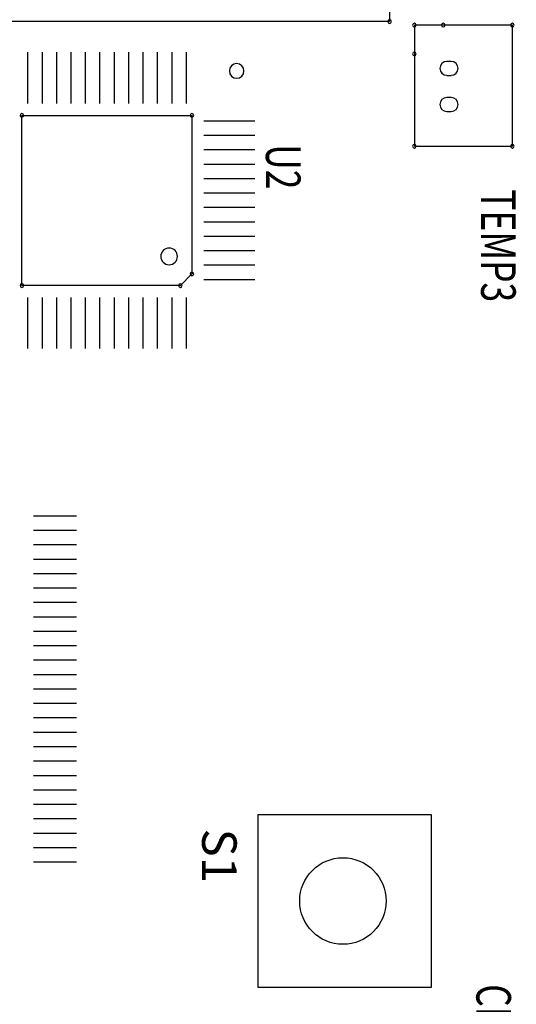
# Model space of a CAD drawing. Extents: x -85 to 3155, y -909 to 2583.
# Drawn here: x 24 to 42, y -776 to -742 of the extents above; entities that cross this region are included whole.
import ezdxf

# ---------------------------------------------------------------- set-up
doc = ezdxf.new("R2010")
doc.units = 0
doc.header["$MEASUREMENT"] = 0
doc.layers.get('0').update_dxf_attribs({"linetype": 'CONTINUOUS'})
doc.layers.add('PART_TOP_2DLINE_00', color=255, linetype='CONTINUOUS')
doc.styles.add('W10', font='simplex', dxfattribs={"width": 0.75})

msp = doc.modelspace()

# ---------------------------------------------------------------- linework, layer by layer
at = {"color": 7}
for p, q in [((24.762, -743.05), (24.762, -744.828)), ((25.262, -743.05), (25.262, -744.828)), ((25.762, -743.05), (25.762, -744.828)), ((26.262, -743.05), (26.262, -744.828)), ((26.762, -743.05), (26.762, -744.828)), ((27.262, -743.05), (27.262, -744.828)), ((27.762, -743.05), (27.762, -744.828)), ((28.262, -743.05), (28.262, -744.828)), ((28.762, -743.05), (28.762, -744.828)), ((29.262, -743.05), (29.262, -744.828)), ((29.762, -743.05), (29.762, -744.828)), ((30.262, -743.05), (30.262, -744.828)), ((32.016, -743.7), (32.016, -743.7)), ((32.016, -743.7), (32.016, -743.7)), ((32.016, -743.7), (32.016, -743.7)), ((32.016, -743.7), (32.016, -743.7)), ((32.016, -743.7), (32.016, -743.7)), ((32.016, -743.7), (32.016, -743.7)), ((32.016, -743.7), (32.016, -743.7)), ((32.016, -743.7), (32.016, -743.7)), ((32.016, -743.7), (32.016, -743.7)), ((32.016, -743.7), (32.016, -743.7)), ((32.016, -743.7), (32.016, -743.7)), ((32.016, -743.7), (32.016, -743.7)), ((24.762, -743.939), (24.762, -743.939)), ((24.762, -743.939), (24.762, -743.939)), ((24.762, -743.939), (24.762, -743.939)), ((24.762, -743.939), (24.762, -743.939)), ((24.762, -743.939), (24.762, -743.939)), ((24.762, -743.939), (24.762, -743.939)), ((24.762, -743.939), (24.762, -743.939)), ((24.762, -743.939), (24.762, -743.939)), ((24.762, -743.939), (24.762, -743.939)), ((24.762, -743.939), (24.762, -743.939)), ((24.762, -743.939), (24.762, -743.939)), ((24.762, -743.939), (24.762, -743.939)), ((25.262, -743.939), (25.262, -743.939)), ((25.262, -743.939), (25.262, -743.939)), ((25.262, -743.939), (25.262, -743.939)), ((25.262, -743.939), (25.262, -743.939)), ((25.262, -743.939), (25.262, -743.939)), ((25.262, -743.939), (25.262, -743.939)), ((25.262, -743.939), (25.262, -743.939)), ((25.262, -743.939), (25.262, -743.939)), ((25.262, -743.939), (25.262, -743.939)), ((25.262, -743.939), (25.262, -743.939)), ((25.262, -743.939), (25.262, -743.939)), ((25.262, -743.939), (25.262, -743.939)), ((25.762, -743.939), (25.762, -743.939)), ((25.762, -743.939), (25.762, -743.939)), ((25.762, -743.939), (25.762, -743.939)), ((25.762, -743.939), (25.762, -743.939)), ((25.762, -743.939), (25.762, -743.939)), ((25.762, -743.939), (25.762, -743.939)), ((25.762, -743.939), (25.762, -743.939)), ((25.762, -743.939), (25.762, -743.939)), ((25.762, -743.939), (25.762, -743.939)), ((25.762, -743.939), (25.762, -743.939)), ((25.762, -743.939), (25.762, -743.939)), ((25.762, -743.939), (25.762, -743.939)), ((26.262, -743.939), (26.262, -743.939)), ((26.262, -743.939), (26.262, -743.939)), ((26.262, -743.939), (26.262, -743.939)), ((26.262, -743.939), (26.262, -743.939)), ((26.262, -743.939), (26.262, -743.939)), ((26.262, -743.939), (26.262, -743.939)), ((26.262, -743.939), (26.262, -743.939)), ((26.262, -743.939), (26.262, -743.939)), ((26.262, -743.939), (26.262, -743.939)), ((26.262, -743.939), (26.262, -743.939)), ((26.262, -743.939), (26.262, -743.939)), ((26.262, -743.939), (26.262, -743.939)), ((26.762, -743.939), (26.762, -743.939)), ((26.762, -743.939), (26.762, -743.939)), ((26.762, -743.939), (26.762, -743.939)), ((26.762, -743.939), (26.762, -743.939)), ((26.762, -743.939), (26.762, -743.939)), ((26.762, -743.939), (26.762, -743.939)), ((26.762, -743.939), (26.762, -743.939)), ((26.762, -743.939), (26.762, -743.939)), ((26.762, -743.939), (26.762, -743.939)), ((26.762, -743.939), (26.762, -743.939)), ((26.762, -743.939), (26.762, -743.939)), ((26.762, -743.939), (26.762, -743.939)), ((27.262, -743.939), (27.262, -743.939)), ((27.262, -743.939), (27.262, -743.939)), ((27.262, -743.939), (27.262, -743.939)), ((27.262, -743.939), (27.262, -743.939)), ((27.262, -743.939), (27.262, -743.939)), ((27.262, -743.939), (27.262, -743.939)), ((27.262, -743.939), (27.262, -743.939)), ((27.262, -743.939), (27.262, -743.939)), ((27.262, -743.939), (27.262, -743.939)), ((27.262, -743.939), (27.262, -743.939)), ((27.262, -743.939), (27.262, -743.939)), ((27.262, -743.939), (27.262, -743.939)), ((27.762, -743.939), (27.762, -743.939)), ((27.762, -743.939), (27.762, -743.939)), ((27.762, -743.939), (27.762, -743.939)), ((27.762, -743.939), (27.762, -743.939)), ((27.762, -743.939), (27.762, -743.939)), ((27.762, -743.939), (27.762, -743.939)), ((27.762, -743.939), (27.762, -743.939)), ((27.762, -743.939), (27.762, -743.939)), ((27.762, -743.939), (27.762, -743.939)), ((27.762, -743.939), (27.762, -743.939)), ((27.762, -743.939), (27.762, -743.939)), ((27.762, -743.939), (27.762, -743.939)), ((28.262, -743.939), (28.262, -743.939)), ((28.262, -743.939), (28.262, -743.939)), ((28.262, -743.939), (28.262, -743.939)), ((28.262, -743.939), (28.262, -743.939)), ((28.262, -743.939), (28.262, -743.939)), ((28.262, -743.939), (28.262, -743.939)), ((28.262, -743.939), (28.262, -743.939)), ((28.262, -743.939), (28.262, -743.939)), ((28.262, -743.939), (28.262, -743.939)), ((28.262, -743.939), (28.262, -743.939)), ((28.262, -743.939), (28.262, -743.939)), ((28.262, -743.939), (28.262, -743.939)), ((28.762, -743.939), (28.762, -743.939)), ((28.762, -743.939), (28.762, -743.939)), ((28.762, -743.939), (28.762, -743.939)), ((28.762, -743.939), (28.762, -743.939)), ((28.762, -743.939), (28.762, -743.939)), ((28.762, -743.939), (28.762, -743.939)), ((28.762, -743.939), (28.762, -743.939)), ((28.762, -743.939), (28.762, -743.939)), ((28.762, -743.939), (28.762, -743.939)), ((28.762, -743.939), (28.762, -743.939)), ((28.762, -743.939), (28.762, -743.939)), ((28.762, -743.939), (28.762, -743.939)), ((29.262, -743.939), (29.262, -743.939)), ((29.262, -743.939), (29.262, -743.939)), ((29.262, -743.939), (29.262, -743.939)), ((29.262, -743.939), (29.262, -743.939)), ((29.262, -743.939), (29.262, -743.939)), ((29.262, -743.939), (29.262, -743.939)), ((29.262, -743.939), (29.262, -743.939)), ((29.262, -743.939), (29.262, -743.939)), ((29.262, -743.939), (29.262, -743.939)), ((29.262, -743.939), (29.262, -743.939)), ((29.262, -743.939), (29.262, -743.939)), ((29.262, -743.939), (29.262, -743.939)), ((29.762, -743.939), (29.762, -743.939)), ((29.762, -743.939), (29.762, -743.939)), ((29.762, -743.939), (29.762, -743.939)), ((29.762, -743.939), (29.762, -743.939)), ((29.762, -743.939), (29.762, -743.939)), ((29.762, -743.939), (29.762, -743.939)), ((29.762, -743.939), (29.762, -743.939)), ((29.762, -743.939), (29.762, -743.939)), ((29.762, -743.939), (29.762, -743.939)), ((29.762, -743.939), (29.762, -743.939)), ((29.762, -743.939), (29.762, -743.939)), ((29.762, -743.939), (29.762, -743.939)), ((30.262, -743.939), (30.262, -743.939)), ((30.262, -743.939), (30.262, -743.939)), ((30.262, -743.939), (30.262, -743.939)), ((30.262, -743.939), (30.262, -743.939)), ((30.262, -743.939), (30.262, -743.939)), ((30.262, -743.939), (30.262, -743.939)), ((30.262, -743.939), (30.262, -743.939)), ((30.262, -743.939), (30.262, -743.939)), ((30.262, -743.939), (30.262, -743.939)), ((30.262, -743.939), (30.262, -743.939)), ((30.262, -743.939), (30.262, -743.939)), ((30.262, -743.939), (30.262, -743.939)), ((32.651, -745.439), (30.873, -745.439)), ((31.762, -745.439), (31.762, -745.439)), ((31.762, -745.439), (31.762, -745.439)), ((31.762, -745.439), (31.762, -745.439)), ((31.762, -745.439), (31.762, -745.439)), ((31.762, -745.439), (31.762, -745.439)), ((31.762, -745.439), (31.762, -745.439)), ((31.762, -745.439), (31.762, -745.439)), ((31.762, -745.439), (31.762, -745.439)), ((31.762, -745.439), (31.762, -745.439)), ((31.762, -745.439), (31.762, -745.439)), ((31.762, -745.439), (31.762, -745.439)), ((31.762, -745.439), (31.762, -745.439)), ((32.651, -745.939), (30.873, -745.939)), ((31.762, -745.939), (31.762, -745.939)), ((31.762, -745.939), (31.762, -745.939)), ((31.762, -745.939), (31.762, -745.939)), ((31.762, -745.939), (31.762, -745.939)), ((31.762, -745.939), (31.762, -745.939)), ((31.762, -745.939), (31.762, -745.939)), ((31.762, -745.939), (31.762, -745.939)), ((31.762, -745.939), (31.762, -745.939)), ((31.762, -745.939), (31.762, -745.939)), ((31.762, -745.939), (31.762, -745.939)), ((31.762, -745.939), (31.762, -745.939)), ((31.762, -745.939), (31.762, -745.939)), ((32.651, -746.439), (30.873, -746.439)), ((31.762, -746.439), (31.762, -746.439)), ((31.762, -746.439), (31.762, -746.439)), ((31.762, -746.439), (31.762, -746.439)), ((31.762, -746.439), (31.762, -746.439)), ((31.762, -746.439), (31.762, -746.439)), ((31.762, -746.439), (31.762, -746.439)), ((31.762, -746.439), (31.762, -746.439)), ((31.762, -746.439), (31.762, -746.439)), ((31.762, -746.439), (31.762, -746.439)), ((31.762, -746.439), (31.762, -746.439)), ((31.762, -746.439), (31.762, -746.439)), ((31.762, -746.439), (31.762, -746.439)), ((32.651, -746.939), (30.873, -746.939)), ((31.762, -746.939), (31.762, -746.939)), ((31.762, -746.939), (31.762, -746.939)), ((31.762, -746.939), (31.762, -746.939)), ((31.762, -746.939), (31.762, -746.939)), ((31.762, -746.939), (31.762, -746.939)), ((31.762, -746.939), (31.762, -746.939)), ((31.762, -746.939), (31.762, -746.939)), ((31.762, -746.939), (31.762, -746.939)), ((31.762, -746.939), (31.762, -746.939)), ((31.762, -746.939), (31.762, -746.939)), ((31.762, -746.939), (31.762, -746.939)), ((31.762, -746.939), (31.762, -746.939)), ((32.651, -747.439), (30.873, -747.439)), ((31.762, -747.439), (31.762, -747.439)), ((31.762, -747.439), (31.762, -747.439)), ((31.762, -747.439), (31.762, -747.439)), ((31.762, -747.439), (31.762, -747.439)), ((31.762, -747.439), (31.762, -747.439)), ((31.762, -747.439), (31.762, -747.439)), ((31.762, -747.439), (31.762, -747.439)), ((31.762, -747.439), (31.762, -747.439)), ((31.762, -747.439), (31.762, -747.439)), ((31.762, -747.439), (31.762, -747.439)), ((31.762, -747.439), (31.762, -747.439)), ((31.762, -747.439), (31.762, -747.439)), ((32.651, -747.939), (30.873, -747.939)), ((31.762, -747.939), (31.762, -747.939)), ((31.762, -747.939), (31.762, -747.939)), ((31.762, -747.939), (31.762, -747.939)), ((31.762, -747.939), (31.762, -747.939)), ((31.762, -747.939), (31.762, -747.939)), ((31.762, -747.939), (31.762, -747.939)), ((31.762, -747.939), (31.762, -747.939)), ((31.762, -747.939), (31.762, -747.939)), ((31.762, -747.939), (31.762, -747.939)), ((31.762, -747.939), (31.762, -747.939)), ((31.762, -747.939), (31.762, -747.939)), ((31.762, -747.939), (31.762, -747.939)), ((32.651, -748.439), (30.873, -748.439)), ((31.762, -748.439), (31.762, -748.439)), ((31.762, -748.439), (31.762, -748.439)), ((31.762, -748.439), (31.762, -748.439)), ((31.762, -748.439), (31.762, -748.439)), ((31.762, -748.439), (31.762, -748.439)), ((31.762, -748.439), (31.762, -748.439)), ((31.762, -748.439), (31.762, -748.439)), ((31.762, -748.439), (31.762, -748.439)), ((31.762, -748.439), (31.762, -748.439)), ((31.762, -748.439), (31.762, -748.439)), ((31.762, -748.439), (31.762, -748.439)), ((31.762, -748.439), (31.762, -748.439)), ((32.651, -748.939), (30.873, -748.939)), ((31.762, -748.939), (31.762, -748.939)), ((31.762, -748.939), (31.762, -748.939)), ((31.762, -748.939), (31.762, -748.939)), ((31.762, -748.939), (31.762, -748.939)), ((31.762, -748.939), (31.762, -748.939)), ((31.762, -748.939), (31.762, -748.939)), ((31.762, -748.939), (31.762, -748.939)), ((31.762, -748.939), (31.762, -748.939)), ((31.762, -748.939), (31.762, -748.939)), ((31.762, -748.939), (31.762, -748.939)), ((31.762, -748.939), (31.762, -748.939)), ((31.762, -748.939), (31.762, -748.939)), ((32.651, -749.439), (30.873, -749.439)), ((31.762, -749.439), (31.762, -749.439)), ((31.762, -749.439), (31.762, -749.439)), ((31.762, -749.439), (31.762, -749.439)), ((31.762, -749.439), (31.762, -749.439)), ((31.762, -749.439), (31.762, -749.439)), ((31.762, -749.439), (31.762, -749.439)), ((31.762, -749.439), (31.762, -749.439)), ((31.762, -749.439), (31.762, -749.439)), ((31.762, -749.439), (31.762, -749.439)), ((31.762, -749.439), (31.762, -749.439)), ((31.762, -749.439), (31.762, -749.439)), ((31.762, -749.439), (31.762, -749.439)), ((32.651, -749.939), (30.873, -749.939)), ((31.762, -749.939), (31.762, -749.939)), ((31.762, -749.939), (31.762, -749.939)), ((31.762, -749.939), (31.762, -749.939)), ((31.762, -749.939), (31.762, -749.939)), ((31.762, -749.939), (31.762, -749.939)), ((31.762, -749.939), (31.762, -749.939)), ((31.762, -749.939), (31.762, -749.939)), ((31.762, -749.939), (31.762, -749.939)), ((31.762, -749.939), (31.762, -749.939)), ((31.762, -749.939), (31.762, -749.939)), ((31.762, -749.939), (31.762, -749.939)), ((31.762, -749.939), (31.762, -749.939)), ((32.651, -750.439), (30.873, -750.439)), ((31.762, -750.439), (31.762, -750.439)), ((31.762, -750.439), (31.762, -750.439)), ((31.762, -750.439), (31.762, -750.439)), ((31.762, -750.439), (31.762, -750.439)), ((31.762, -750.439), (31.762, -750.439)), ((31.762, -750.439), (31.762, -750.439)), ((31.762, -750.439), (31.762, -750.439)), ((31.762, -750.439), (31.762, -750.439)), ((31.762, -750.439), (31.762, -750.439)), ((31.762, -750.439), (31.762, -750.439)), ((31.762, -750.439), (31.762, -750.439)), ((31.762, -750.439), (31.762, -750.439)), ((32.651, -750.939), (30.873, -750.939)), ((31.762, -750.939), (31.762, -750.939)), ((31.762, -750.939), (31.762, -750.939)), ((31.762, -750.939), (31.762, -750.939)), ((31.762, -750.939), (31.762, -750.939)), ((31.762, -750.939), (31.762, -750.939)), ((31.762, -750.939), (31.762, -750.939)), ((31.762, -750.939), (31.762, -750.939)), ((31.762, -750.939), (31.762, -750.939)), ((31.762, -750.939), (31.762, -750.939)), ((31.762, -750.939), (31.762, -750.939)), ((31.762, -750.939), (31.762, -750.939)), ((31.762, -750.939), (31.762, -750.939)), ((24.762, -751.55), (24.762, -753.328)), ((25.262, -751.55), (25.262, -753.328)), ((25.762, -751.55), (25.762, -753.328)), ((26.262, -751.55), (26.262, -753.328)), ((26.762, -751.55), (26.762, -753.328)), ((27.262, -751.55), (27.262, -753.328)), ((27.762, -751.55), (27.762, -753.328)), ((28.262, -751.55), (28.262, -753.328)), ((28.762, -751.55), (28.762, -753.328)), ((29.262, -751.55), (29.262, -753.328)), ((29.762, -751.55), (29.762, -753.328)), ((30.262, -751.55), (30.262, -753.328)), ((24.762, -752.439), (24.762, -752.439)), ((24.762, -752.439), (24.762, -752.439)), ((24.762, -752.439), (24.762, -752.439)), ((24.762, -752.439), (24.762, -752.439)), ((24.762, -752.439), (24.762, -752.439)), ((24.762, -752.439), (24.762, -752.439)), ((24.762, -752.439), (24.762, -752.439)), ((24.762, -752.439), (24.762, -752.439)), ((24.762, -752.439), (24.762, -752.439)), ((24.762, -752.439), (24.762, -752.439)), ((24.762, -752.439), (24.762, -752.439)), ((24.762, -752.439), (24.762, -752.439)), ((25.262, -752.439), (25.262, -752.439)), ((25.262, -752.439), (25.262, -752.439)), ((25.262, -752.439), (25.262, -752.439)), ((25.262, -752.439), (25.262, -752.439)), ((25.262, -752.439), (25.262, -752.439)), ((25.262, -752.439), (25.262, -752.439)), ((25.262, -752.439), (25.262, -752.439)), ((25.262, -752.439), (25.262, -752.439)), ((25.262, -752.439), (25.262, -752.439)), ((25.262, -752.439), (25.262, -752.439)), ((25.262, -752.439), (25.262, -752.439)), ((25.262, -752.439), (25.262, -752.439)), ((25.762, -752.439), (25.762, -752.439)), ((25.762, -752.439), (25.762, -752.439)), ((25.762, -752.439), (25.762, -752.439)), ((25.762, -752.439), (25.762, -752.439)), ((25.762, -752.439), (25.762, -752.439)), ((25.762, -752.439), (25.762, -752.439)), ((25.762, -752.439), (25.762, -752.439)), ((25.762, -752.439), (25.762, -752.439)), ((25.762, -752.439), (25.762, -752.439)), ((25.762, -752.439), (25.762, -752.439)), ((25.762, -752.439), (25.762, -752.439)), ((25.762, -752.439), (25.762, -752.439)), ((26.262, -752.439), (26.262, -752.439)), ((26.262, -752.439), (26.262, -752.439)), ((26.262, -752.439), (26.262, -752.439)), ((26.262, -752.439), (26.262, -752.439)), ((26.262, -752.439), (26.262, -752.439)), ((26.262, -752.439), (26.262, -752.439)), ((26.262, -752.439), (26.262, -752.439)), ((26.262, -752.439), (26.262, -752.439)), ((26.262, -752.439), (26.262, -752.439)), ((26.262, -752.439), (26.262, -752.439)), ((26.262, -752.439), (26.262, -752.439)), ((26.262, -752.439), (26.262, -752.439)), ((26.762, -752.439), (26.762, -752.439)), ((26.762, -752.439), (26.762, -752.439)), ((26.762, -752.439), (26.762, -752.439)), ((26.762, -752.439), (26.762, -752.439)), ((26.762, -752.439), (26.762, -752.439)), ((26.762, -752.439), (26.762, -752.439)), ((26.762, -752.439), (26.762, -752.439)), ((26.762, -752.439), (26.762, -752.439)), ((26.762, -752.439), (26.762, -752.439)), ((26.762, -752.439), (26.762, -752.439)), ((26.762, -752.439), (26.762, -752.439)), ((26.762, -752.439), (26.762, -752.439)), ((27.262, -752.439), (27.262, -752.439)), ((27.262, -752.439), (27.262, -752.439)), ((27.262, -752.439), (27.262, -752.439)), ((27.262, -752.439), (27.262, -752.439)), ((27.262, -752.439), (27.262, -752.439)), ((27.262, -752.439), (27.262, -752.439)), ((27.262, -752.439), (27.262, -752.439)), ((27.262, -752.439), (27.262, -752.439)), ((27.262, -752.439), (27.262, -752.439)), ((27.262, -752.439), (27.262, -752.439)), ((27.262, -752.439), (27.262, -752.439)), ((27.262, -752.439), (27.262, -752.439)), ((27.762, -752.439), (27.762, -752.439)), ((27.762, -752.439), (27.762, -752.439)), ((27.762, -752.439), (27.762, -752.439)), ((27.762, -752.439), (27.762, -752.439)), ((27.762, -752.439), (27.762, -752.439)), ((27.762, -752.439), (27.762, -752.439)), ((27.762, -752.439), (27.762, -752.439)), ((27.762, -752.439), (27.762, -752.439)), ((27.762, -752.439), (27.762, -752.439)), ((27.762, -752.439), (27.762, -752.439)), ((27.762, -752.439), (27.762, -752.439)), ((27.762, -752.439), (27.762, -752.439)), ((28.262, -752.439), (28.262, -752.439)), ((28.262, -752.439), (28.262, -752.439)), ((28.262, -752.439), (28.262, -752.439)), ((28.262, -752.439), (28.262, -752.439)), ((28.262, -752.439), (28.262, -752.439)), ((28.262, -752.439), (28.262, -752.439)), ((28.262, -752.439), (28.262, -752.439)), ((28.262, -752.439), (28.262, -752.439)), ((28.262, -752.439), (28.262, -752.439)), ((28.262, -752.439), (28.262, -752.439)), ((28.262, -752.439), (28.262, -752.439)), ((28.262, -752.439), (28.262, -752.439)), ((28.762, -752.439), (28.762, -752.439)), ((28.762, -752.439), (28.762, -752.439)), ((28.762, -752.439), (28.762, -752.439)), ((28.762, -752.439), (28.762, -752.439)), ((28.762, -752.439), (28.762, -752.439)), ((28.762, -752.439), (28.762, -752.439)), ((28.762, -752.439), (28.762, -752.439)), ((28.762, -752.439), (28.762, -752.439)), ((28.762, -752.439), (28.762, -752.439)), ((28.762, -752.439), (28.762, -752.439)), ((28.762, -752.439), (28.762, -752.439)), ((28.762, -752.439), (28.762, -752.439)), ((29.262, -752.439), (29.262, -752.439)), ((29.262, -752.439), (29.262, -752.439)), ((29.262, -752.439), (29.262, -752.439)), ((29.262, -752.439), (29.262, -752.439)), ((29.262, -752.439), (29.262, -752.439)), ((29.262, -752.439), (29.262, -752.439)), ((29.262, -752.439), (29.262, -752.439)), ((29.262, -752.439), (29.262, -752.439)), ((29.262, -752.439), (29.262, -752.439)), ((29.262, -752.439), (29.262, -752.439)), ((29.262, -752.439), (29.262, -752.439)), ((29.262, -752.439), (29.262, -752.439)), ((29.762, -752.439), (29.762, -752.439)), ((29.762, -752.439), (29.762, -752.439)), ((29.762, -752.439), (29.762, -752.439)), ((29.762, -752.439), (29.762, -752.439)), ((29.762, -752.439), (29.762, -752.439)), ((29.762, -752.439), (29.762, -752.439)), ((29.762, -752.439), (29.762, -752.439)), ((29.762, -752.439), (29.762, -752.439)), ((29.762, -752.439), (29.762, -752.439)), ((29.762, -752.439), (29.762, -752.439)), ((29.762, -752.439), (29.762, -752.439)), ((29.762, -752.439), (29.762, -752.439)), ((30.262, -752.439), (30.262, -752.439)), ((30.262, -752.439), (30.262, -752.439)), ((30.262, -752.439), (30.262, -752.439)), ((30.262, -752.439), (30.262, -752.439)), ((30.262, -752.439), (30.262, -752.439)), ((30.262, -752.439), (30.262, -752.439)), ((30.262, -752.439), (30.262, -752.439)), ((30.262, -752.439), (30.262, -752.439)), ((30.262, -752.439), (30.262, -752.439)), ((30.262, -752.439), (30.262, -752.439)), ((30.262, -752.439), (30.262, -752.439)), ((30.262, -752.439), (30.262, -752.439)), ((26.461, -759.132), (24.962, -759.132)), ((25.712, -759.132), (25.712, -759.132)), ((25.712, -759.132), (25.712, -759.132)), ((25.712, -759.132), (25.712, -759.132)), ((25.712, -759.132), (25.712, -759.132)), ((25.712, -759.132), (25.712, -759.132)), ((25.712, -759.132), (25.712, -759.132)), ((25.712, -759.132), (25.712, -759.132)), ((25.712, -759.132), (25.712, -759.132)), ((25.712, -759.132), (25.712, -759.132)), ((25.712, -759.132), (25.712, -759.132)), ((25.712, -759.132), (25.712, -759.132)), ((25.712, -759.132), (25.712, -759.132)), ((26.461, -759.632), (24.962, -759.632)), ((25.712, -759.632), (25.712, -759.632)), ((25.712, -759.632), (25.712, -759.632)), ((25.712, -759.632), (25.712, -759.632)), ((25.712, -759.632), (25.712, -759.632)), ((25.712, -759.632), (25.712, -759.632)), ((25.712, -759.632), (25.712, -759.632)), ((25.712, -759.632), (25.712, -759.632)), ((25.712, -759.632), (25.712, -759.632)), ((25.712, -759.632), (25.712, -759.632)), ((25.712, -759.632), (25.712, -759.632)), ((25.712, -759.632), (25.712, -759.632)), ((25.712, -759.632), (25.712, -759.632)), ((26.461, -760.132), (24.962, -760.132)), ((25.712, -760.132), (25.712, -760.132)), ((25.712, -760.132), (25.712, -760.132)), ((25.712, -760.132), (25.712, -760.132)), ((25.712, -760.132), (25.712, -760.132)), ((25.712, -760.132), (25.712, -760.132)), ((25.712, -760.132), (25.712, -760.132)), ((25.712, -760.132), (25.712, -760.132)), ((25.712, -760.132), (25.712, -760.132)), ((25.712, -760.132), (25.712, -760.132)), ((25.712, -760.132), (25.712, -760.132)), ((25.712, -760.132), (25.712, -760.132)), ((25.712, -760.132), (25.712, -760.132)), ((26.461, -760.632), (24.962, -760.632)), ((25.712, -760.632), (25.712, -760.632)), ((25.712, -760.632), (25.712, -760.632)), ((25.712, -760.632), (25.712, -760.632)), ((25.712, -760.632), (25.712, -760.632)), ((25.712, -760.632), (25.712, -760.632)), ((25.712, -760.632), (25.712, -760.632)), ((25.712, -760.632), (25.712, -760.632)), ((25.712, -760.632), (25.712, -760.632)), ((25.712, -760.632), (25.712, -760.632)), ((25.712, -760.632), (25.712, -760.632)), ((25.712, -760.632), (25.712, -760.632)), ((25.712, -760.632), (25.712, -760.632)), ((26.461, -761.132), (24.962, -761.132)), ((25.712, -761.132), (25.712, -761.132)), ((25.712, -761.132), (25.712, -761.132)), ((25.712, -761.132), (25.712, -761.132)), ((25.712, -761.132), (25.712, -761.132)), ((25.712, -761.132), (25.712, -761.132)), ((25.712, -761.132), (25.712, -761.132)), ((25.712, -761.132), (25.712, -761.132)), ((25.712, -761.132), (25.712, -761.132)), ((25.712, -761.132), (25.712, -761.132)), ((25.712, -761.132), (25.712, -761.132)), ((25.712, -761.132), (25.712, -761.132)), ((25.712, -761.132), (25.712, -761.132)), ((26.461, -761.632), (24.962, -761.632)), ((25.712, -761.632), (25.712, -761.632)), ((25.712, -761.632), (25.712, -761.632)), ((25.712, -761.632), (25.712, -761.632)), ((25.712, -761.632), (25.712, -761.632)), ((25.712, -761.632), (25.712, -761.632)), ((25.712, -761.632), (25.712, -761.632)), ((25.712, -761.632), (25.712, -761.632)), ((25.712, -761.632), (25.712, -761.632)), ((25.712, -761.632), (25.712, -761.632)), ((25.712, -761.632), (25.712, -761.632)), ((25.712, -761.632), (25.712, -761.632)), ((25.712, -761.632), (25.712, -761.632)), ((26.461, -762.132), (24.962, -762.132)), ((25.712, -762.132), (25.712, -762.132)), ((25.712, -762.132), (25.712, -762.132)), ((25.712, -762.132), (25.712, -762.132)), ((25.712, -762.132), (25.712, -762.132)), ((25.712, -762.132), (25.712, -762.132)), ((25.712, -762.132), (25.712, -762.132)), ((25.712, -762.132), (25.712, -762.132)), ((25.712, -762.132), (25.712, -762.132)), ((25.712, -762.132), (25.712, -762.132)), ((25.712, -762.132), (25.712, -762.132)), ((25.712, -762.132), (25.712, -762.132)), ((25.712, -762.132), (25.712, -762.132)), ((26.461, -762.632), (24.962, -762.632)), ((25.712, -762.632), (25.712, -762.632)), ((25.712, -762.632), (25.712, -762.632)), ((25.712, -762.632), (25.712, -762.632)), ((25.712, -762.632), (25.712, -762.632)), ((25.712, -762.632), (25.712, -762.632)), ((25.712, -762.632), (25.712, -762.632)), ((25.712, -762.632), (25.712, -762.632)), ((25.712, -762.632), (25.712, -762.632)), ((25.712, -762.632), (25.712, -762.632)), ((25.712, -762.632), (25.712, -762.632)), ((25.712, -762.632), (25.712, -762.632)), ((25.712, -762.632), (25.712, -762.632)), ((26.461, -763.132), (24.962, -763.132)), ((25.712, -763.132), (25.712, -763.132)), ((25.712, -763.132), (25.712, -763.132)), ((25.712, -763.132), (25.712, -763.132)), ((25.712, -763.132), (25.712, -763.132)), ((25.712, -763.132), (25.712, -763.132)), ((25.712, -763.132), (25.712, -763.132)), ((25.712, -763.132), (25.712, -763.132)), ((25.712, -763.132), (25.712, -763.132)), ((25.712, -763.132), (25.712, -763.132)), ((25.712, -763.132), (25.712, -763.132)), ((25.712, -763.132), (25.712, -763.132)), ((25.712, -763.132), (25.712, -763.132)), ((26.461, -763.632), (24.962, -763.632)), ((25.712, -763.632), (25.712, -763.632)), ((25.712, -763.632), (25.712, -763.632)), ((25.712, -763.632), (25.712, -763.632)), ((25.712, -763.632), (25.712, -763.632)), ((25.712, -763.632), (25.712, -763.632)), ((25.712, -763.632), (25.712, -763.632)), ((25.712, -763.632), (25.712, -763.632)), ((25.712, -763.632), (25.712, -763.632)), ((25.712, -763.632), (25.712, -763.632)), ((25.712, -763.632), (25.712, -763.632)), ((25.712, -763.632), (25.712, -763.632)), ((25.712, -763.632), (25.712, -763.632)), ((26.461, -764.132), (24.962, -764.132)), ((25.712, -764.132), (25.712, -764.132)), ((25.712, -764.132), (25.712, -764.132)), ((25.712, -764.132), (25.712, -764.132)), ((25.712, -764.132), (25.712, -764.132)), ((25.712, -764.132), (25.712, -764.132)), ((25.712, -764.132), (25.712, -764.132)), ((25.712, -764.132), (25.712, -764.132)), ((25.712, -764.132), (25.712, -764.132)), ((25.712, -764.132), (25.712, -764.132)), ((25.712, -764.132), (25.712, -764.132)), ((25.712, -764.132), (25.712, -764.132)), ((25.712, -764.132), (25.712, -764.132)), ((26.461, -764.632), (24.962, -764.632)), ((25.712, -764.632), (25.712, -764.632)), ((25.712, -764.632), (25.712, -764.632)), ((25.712, -764.632), (25.712, -764.632)), ((25.712, -764.632), (25.712, -764.632)), ((25.712, -764.632), (25.712, -764.632)), ((25.712, -764.632), (25.712, -764.632)), ((25.712, -764.632), (25.712, -764.632)), ((25.712, -764.632), (25.712, -764.632)), ((25.712, -764.632), (25.712, -764.632)), ((25.712, -764.632), (25.712, -764.632)), ((25.712, -764.632), (25.712, -764.632)), ((25.712, -764.632), (25.712, -764.632)), ((26.461, -765.132), (24.962, -765.132)), ((25.712, -765.132), (25.712, -765.132)), ((25.712, -765.132), (25.712, -765.132)), ((25.712, -765.132), (25.712, -765.132)), ((25.712, -765.132), (25.712, -765.132)), ((25.712, -765.132), (25.712, -765.132)), ((25.712, -765.132), (25.712, -765.132)), ((25.712, -765.132), (25.712, -765.132)), ((25.712, -765.132), (25.712, -765.132)), ((25.712, -765.132), (25.712, -765.132)), ((25.712, -765.132), (25.712, -765.132)), ((25.712, -765.132), (25.712, -765.132)), ((25.712, -765.132), (25.712, -765.132)), ((26.461, -765.632), (24.962, -765.632)), ((25.712, -765.632), (25.712, -765.632)), ((25.712, -765.632), (25.712, -765.632)), ((25.712, -765.632), (25.712, -765.632)), ((25.712, -765.632), (25.712, -765.632)), ((25.712, -765.632), (25.712, -765.632)), ((25.712, -765.632), (25.712, -765.632)), ((25.712, -765.632), (25.712, -765.632)), ((25.712, -765.632), (25.712, -765.632)), ((25.712, -765.632), (25.712, -765.632)), ((25.712, -765.632), (25.712, -765.632)), ((25.712, -765.632), (25.712, -765.632)), ((25.712, -765.632), (25.712, -765.632)), ((26.461, -766.132), (24.962, -766.132)), ((25.712, -766.132), (25.712, -766.132)), ((25.712, -766.132), (25.712, -766.132)), ((25.712, -766.132), (25.712, -766.132)), ((25.712, -766.132), (25.712, -766.132)), ((25.712, -766.132), (25.712, -766.132)), ((25.712, -766.132), (25.712, -766.132)), ((25.712, -766.132), (25.712, -766.132)), ((25.712, -766.132), (25.712, -766.132)), ((25.712, -766.132), (25.712, -766.132)), ((25.712, -766.132), (25.712, -766.132)), ((25.712, -766.132), (25.712, -766.132)), ((25.712, -766.132), (25.712, -766.132)), ((26.461, -766.632), (24.962, -766.632)), ((25.712, -766.632), (25.712, -766.632)), ((25.712, -766.632), (25.712, -766.632)), ((25.712, -766.632), (25.712, -766.632)), ((25.712, -766.632), (25.712, -766.632)), ((25.712, -766.632), (25.712, -766.632)), ((25.712, -766.632), (25.712, -766.632)), ((25.712, -766.632), (25.712, -766.632)), ((25.712, -766.632), (25.712, -766.632)), ((25.712, -766.632), (25.712, -766.632)), ((25.712, -766.632), (25.712, -766.632)), ((25.712, -766.632), (25.712, -766.632)), ((25.712, -766.632), (25.712, -766.632)), ((26.461, -767.132), (24.962, -767.132)), ((25.712, -767.132), (25.712, -767.132)), ((25.712, -767.132), (25.712, -767.132)), ((25.712, -767.132), (25.712, -767.132)), ((25.712, -767.132), (25.712, -767.132)), ((25.712, -767.132), (25.712, -767.132)), ((25.712, -767.132), (25.712, -767.132)), ((25.712, -767.132), (25.712, -767.132)), ((25.712, -767.132), (25.712, -767.132)), ((25.712, -767.132), (25.712, -767.132)), ((25.712, -767.132), (25.712, -767.132)), ((25.712, -767.132), (25.712, -767.132)), ((25.712, -767.132), (25.712, -767.132)), ((26.461, -767.632), (24.962, -767.632)), ((25.712, -767.632), (25.712, -767.632)), ((25.712, -767.632), (25.712, -767.632)), ((25.712, -767.632), (25.712, -767.632)), ((25.712, -767.632), (25.712, -767.632)), ((25.712, -767.632), (25.712, -767.632)), ((25.712, -767.632), (25.712, -767.632)), ((25.712, -767.632), (25.712, -767.632)), ((25.712, -767.632), (25.712, -767.632)), ((25.712, -767.632), (25.712, -767.632)), ((25.712, -767.632), (25.712, -767.632)), ((25.712, -767.632), (25.712, -767.632)), ((25.712, -767.632), (25.712, -767.632)), ((26.461, -768.132), (24.962, -768.132)), ((25.712, -768.132), (25.712, -768.132)), ((25.712, -768.132), (25.712, -768.132)), ((25.712, -768.132), (25.712, -768.132)), ((25.712, -768.132), (25.712, -768.132)), ((25.712, -768.132), (25.712, -768.132)), ((25.712, -768.132), (25.712, -768.132)), ((25.712, -768.132), (25.712, -768.132)), ((25.712, -768.132), (25.712, -768.132)), ((25.712, -768.132), (25.712, -768.132)), ((25.712, -768.132), (25.712, -768.132)), ((25.712, -768.132), (25.712, -768.132)), ((25.712, -768.132), (25.712, -768.132)), ((26.461, -768.632), (24.962, -768.632)), ((25.712, -768.632), (25.712, -768.632)), ((25.712, -768.632), (25.712, -768.632)), ((25.712, -768.632), (25.712, -768.632)), ((25.712, -768.632), (25.712, -768.632)), ((25.712, -768.632), (25.712, -768.632)), ((25.712, -768.632), (25.712, -768.632)), ((25.712, -768.632), (25.712, -768.632)), ((25.712, -768.632), (25.712, -768.632)), ((25.712, -768.632), (25.712, -768.632)), ((25.712, -768.632), (25.712, -768.632)), ((25.712, -768.632), (25.712, -768.632)), ((25.712, -768.632), (25.712, -768.632)), ((26.461, -769.132), (24.962, -769.132)), ((25.712, -769.132), (25.712, -769.132)), ((25.712, -769.132), (25.712, -769.132)), ((25.712, -769.132), (25.712, -769.132)), ((25.712, -769.132), (25.712, -769.132)), ((25.712, -769.132), (25.712, -769.132)), ((25.712, -769.132), (25.712, -769.132)), ((25.712, -769.132), (25.712, -769.132)), ((25.712, -769.132), (25.712, -769.132)), ((25.712, -769.132), (25.712, -769.132)), ((25.712, -769.132), (25.712, -769.132)), ((25.712, -769.132), (25.712, -769.132)), ((25.712, -769.132), (25.712, -769.132)), ((26.461, -769.632), (24.962, -769.632)), ((25.712, -769.632), (25.712, -769.632)), ((25.712, -769.632), (25.712, -769.632)), ((25.712, -769.632), (25.712, -769.632)), ((25.712, -769.632), (25.712, -769.632)), ((25.712, -769.632), (25.712, -769.632)), ((25.712, -769.632), (25.712, -769.632)), ((25.712, -769.632), (25.712, -769.632)), ((25.712, -769.632), (25.712, -769.632)), ((25.712, -769.632), (25.712, -769.632)), ((25.712, -769.632), (25.712, -769.632)), ((25.712, -769.632), (25.712, -769.632)), ((25.712, -769.632), (25.712, -769.632)), ((26.461, -770.132), (24.962, -770.132)), ((25.712, -770.132), (25.712, -770.132)), ((25.712, -770.132), (25.712, -770.132)), ((25.712, -770.132), (25.712, -770.132)), ((25.712, -770.132), (25.712, -770.132)), ((25.712, -770.132), (25.712, -770.132)), ((25.712, -770.132), (25.712, -770.132)), ((25.712, -770.132), (25.712, -770.132)), ((25.712, -770.132), (25.712, -770.132)), ((25.712, -770.132), (25.712, -770.132)), ((25.712, -770.132), (25.712, -770.132)), ((25.712, -770.132), (25.712, -770.132)), ((25.712, -770.132), (25.712, -770.132)), ((26.461, -770.632), (24.962, -770.632)), ((25.712, -770.632), (25.712, -770.632)), ((25.712, -770.632), (25.712, -770.632)), ((25.712, -770.632), (25.712, -770.632)), ((25.712, -770.632), (25.712, -770.632)), ((25.712, -770.632), (25.712, -770.632)), ((25.712, -770.632), (25.712, -770.632)), ((25.712, -770.632), (25.712, -770.632)), ((25.712, -770.632), (25.712, -770.632)), ((25.712, -770.632), (25.712, -770.632)), ((25.712, -770.632), (25.712, -770.632)), ((25.712, -770.632), (25.712, -770.632)), ((25.712, -770.632), (25.712, -770.632)), ((26.461, -771.132), (24.962, -771.132)), ((25.712, -771.132), (25.712, -771.132)), ((25.712, -771.132), (25.712, -771.132)), ((25.712, -771.132), (25.712, -771.132)), ((25.712, -771.132), (25.712, -771.132)), ((25.712, -771.132), (25.712, -771.132)), ((25.712, -771.132), (25.712, -771.132)), ((25.712, -771.132), (25.712, -771.132)), ((25.712, -771.132), (25.712, -771.132)), ((25.712, -771.132), (25.712, -771.132)), ((25.712, -771.132), (25.712, -771.132)), ((25.712, -771.132), (25.712, -771.132)), ((25.712, -771.132), (25.712, -771.132))]:
    msp.add_line(p, q, dxfattribs=at)
at = {"color": 0, "linetype": 'ByBlock', "lineweight": 25}
for p, q in [((39.458, -743.37), (39.306, -743.37)), ((39.306, -743.853), (39.458, -743.853)), ((39.458, -744.62), (39.306, -744.62)), ((39.306, -745.103), (39.458, -745.103)), ((32.764, -775.48), (32.764, -769.48)), ((32.764, -769.48), (38.764, -769.48)), ((38.764, -769.48), (38.764, -775.48)), ((38.764, -775.48), (32.764, -775.48))]:
    msp.add_line(p, q, dxfattribs=at)
msp.add_circle((35.703, -772.477), 1.5, dxfattribs=at)
at = {"color": 7}
for centre, radius, start, end in [((37.322, -741.988), 0.0635, 0, 180), ((37.322, -741.988), 0.0635, 180, 0), ((32.016, -743.7), 0.254, 0, 180), ((32.016, -743.7), 0.254, 180, 0), ((24.562, -745.239), 0.0635, 0, 180), ((24.562, -745.239), 0.0635, 180, 0), ((30.462, -745.239), 0.0635, 0, 180), ((30.462, -745.239), 0.0635, 180, 0), ((30.462, -750.739), 0.0635, 0, 180), ((30.462, -750.739), 0.0635, 180, 0), ((24.562, -751.139), 0.0635, 0, 180), ((24.562, -751.139), 0.0635, 180, 0), ((30.062, -751.139), 0.0635, 0, 180), ((30.062, -751.139), 0.0635, 180, 0)]:
    msp.add_arc(centre, radius, start, end, dxfattribs=at)
at = {"color": 0, "linetype": 'ByBlock', "lineweight": 25}
for centre, radius, start, end in [((38.182, -742.111), 0.0635, 0, 180), ((39.182, -742.111), 0.0635, 0, 180), ((41.582, -742.111), 0.0635, 0, 180), ((38.182, -742.111), 0.0635, 180, 0), ((39.182, -742.111), 0.0635, 180, 0), ((41.582, -742.111), 0.0635, 180, 0), ((38.182, -743.111), 0.0635, 0, 180), ((38.182, -743.111), 0.0635, 180, 0), ((39.306, -743.611), 0.241, 90, 270), ((39.458, -743.611), 0.241, 270, 90), ((39.306, -744.861), 0.241, 90, 270), ((39.458, -744.861), 0.241, 270, 90), ((38.182, -746.311), 0.0635, 0, 180), ((38.182, -746.311), 0.0635, 180, 0), ((41.582, -746.311), 0.0635, 0, 180), ((41.582, -746.311), 0.0635, 180, 0)]:
    msp.add_arc(centre, radius, start, end, dxfattribs=at)
at = {"layer": 'PART_TOP_2DLINE_00', "color": 7}
for p, q in [((37.322, -736.508), (37.322, -741.988)), ((37.322, -741.988), (21.122, -741.988)), ((24.562, -751.139), (24.562, -745.239)), ((24.562, -745.239), (30.462, -745.239)), ((30.462, -745.239), (30.462, -750.739)), ((30.462, -750.739), (30.062, -751.139)), ((30.062, -751.139), (24.562, -751.139))]:
    msp.add_line(p, q, dxfattribs=at)
at = {"layer": 'PART_TOP_2DLINE_00', "color": 0, "linetype": 'ByBlock', "lineweight": 25}
for p, q in [((41.582, -742.111), (38.182, -742.111)), ((38.182, -742.111), (38.182, -746.311)), ((41.582, -746.311), (41.582, -742.111)), ((38.182, -746.311), (41.582, -746.311))]:
    msp.add_line(p, q, dxfattribs=at)
at = {"layer": 'PART_TOP_2DLINE_00', "color": 7}
for start, end in [(0, 180), (180, 0)]:
    msp.add_arc((29.672, -750.129), 0.29, start, end, dxfattribs=at)

# ---------------------------------------------------------------- texts
at = {"linetype": 'Continuous', "style": 'W10', "width": 0.75}
for s, p in [('U2', (33.032, -746.24)), ('TEMP3', (40.498, -747.802)), ('CN9', (40.333, -775.36))]:
    msp.add_text(s, height=1.2, rotation=270, dxfattribs=at).set_placement(p)
at = {"linetype": 'Continuous', "insert": (32.017, -769.967), "char_height": 1.2, "width": 2.16696, "attachment_point": 1, "rotation": 270, "style": 'W10'}
msp.add_mtext('S1', dxfattribs=at)

doc.saveas('drawing.dxf')
